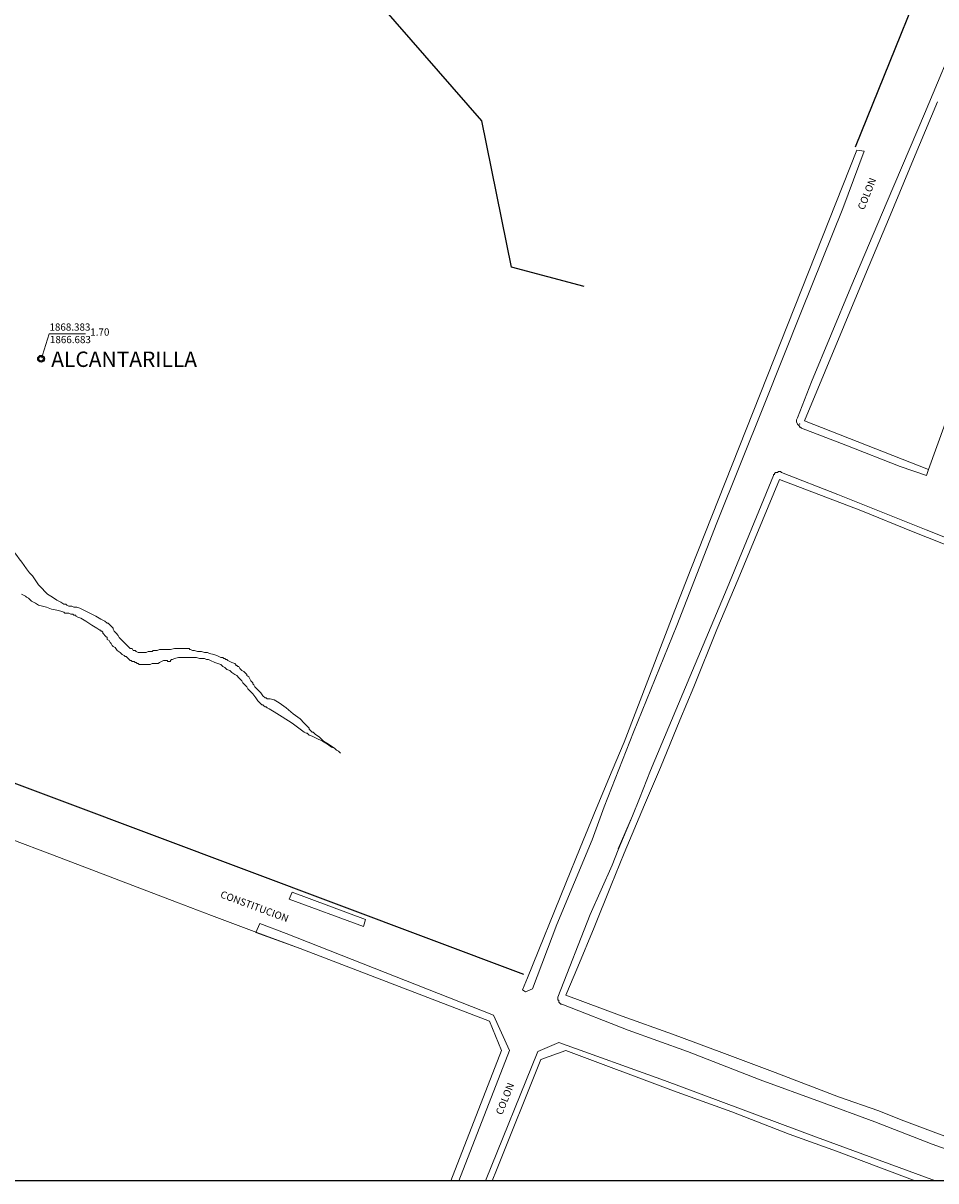
# Model space of a CAD drawing. Units: millimetres. Extents: x -533846 to 4147833, y 39762 to 2115555.
# Drawn here: x 1232224 to 1410297, y 1248514 to 1474277 of the extents above; entities that cross this region are included whole.
import ezdxf
from ezdxf.enums import TextEntityAlignment as Align

# ---------------------------------------------------------------- set-up
doc = ezdxf.new("R2010")
doc.units = ezdxf.units.MM
doc.header["$LTSCALE"] = 7.5
doc.header["$MEASUREMENT"] = 0
for name, color, linetype in [('BANQUETAS', 7, 'Continuous'), ('CARRETERAS', 7, 'Continuous'), ('CERCAS', 7, 'Continuous'), ('DETALL2', 7, 'Continuous'), ('GPS', 7, 'Continuous'), ('NOMBRES_CALLES', 7, 'Continuous'), ('POLÍGONOS_MANZANA', 7, 'Continuous'), ('RIOS_ARROYOS_PERMANENTES', 7, 'Continuous'), ('TIRA-MAR', 7, 'Continuous')]:
    doc.layers.add(name, color=color, linetype=linetype)
doc.styles.add('CARLOS', font='GOTHIC.TTF', dxfattribs={"height": 20})
doc.styles.add('style0', font='arial.ttf', dxfattribs={"height": 1.406316})
doc.linetypes.add('RAYACONTX', pattern='A,0.8,["X",Standard,S=0.08,R=0,X=0.025,Y=-0.04],0', length=0.8)

msp = doc.modelspace()

# ---------------------------------------------------------------- linework, layer by layer
at = {"layer": 'BANQUETAS', "color": 174, "linetype": 'Continuous', "lineweight": 0}
for points in [[(1408833.5515, 1387259.5402), (1408440.5025, 1386081.1935), (1403335.2633, 1387850.1792), (1392732.1908, 1391977.4757), (1384092.6447, 1395318.6348), (1383896.3223, 1395515.0934), (1383699.9495, 1395515.1439), (1383700, 1395711.5519), (1383503.6777, 1395908.0104), (1383307.3554, 1396104.4689), (1383111.0837, 1396497.3353), (1383111.1848, 1396890.1513), (1383307.6587, 1397282.9167), (1386058.6984, 1404352.896), (1393721.9911, 1422813.274), (1400795.7103, 1439506.1319), (1408065.9035, 1456591.7552), (1415139.6733, 1473481.021)], [(1410619.3572, 1458947.9938), (1405903.5275, 1447753.9525), (1401384.1212, 1436756.2687), (1396471.767, 1424973.0541), (1384682.117, 1396693.339), (1408833.5515, 1387259.5402)], [(1394907.1027, 1449524.4544), (1396281.6622, 1449327.6927), (1392154.951, 1438133.4998), (1384098.5082, 1418101.9592), (1376828.0118, 1399837.8881), (1367592.5736, 1376860.5311), (1359732.5037, 1356828.9399), (1351283.113, 1336011.8685), (1345584.5597, 1321479.1445), (1343226.4174, 1314998.288), (1336349.1216, 1298501.7875), (1331632.9381, 1285932.8905), (1330258.1765, 1285344.0204), (1329669.159, 1285736.9879), (1330651.6298, 1288093.6308), (1338118.5497, 1306554.0594), (1340869.5388, 1313427.6307), (1344013.4758, 1321086.7328), (1347157.3622, 1328549.427), (1349515.2518, 1334048.2436), (1359340.5162, 1359775.1605), (1362484.5543, 1367827.0786), (1394907.1027, 1449524.4544)], [(1348331.6061, 1313032.8943), (1351082.5446, 1319710.0576), (1352458.0139, 1323048.6393), (1354619.5306, 1328547.5065), (1362282.7728, 1346811.4765), (1369553.0165, 1364093.5078), (1378591.8291, 1386088.8754), (1378591.8796, 1386285.2834), (1378788.2525, 1386285.2329), (1378788.303, 1386481.6408), (1378984.7264, 1386677.9983), (1379181.0993, 1386677.9477), (1379377.4721, 1386677.8972), (1379573.8955, 1386874.2546), (1379966.6412, 1386874.1535), (1380162.9635, 1386677.695), (1391158.7311, 1382353.8895), (1408437.7729, 1375475.1632), (1425324.1195, 1368792.9459)], [(1417243.6158, 1255271.2124), (1403498.8304, 1260381.3573), (1399179.0826, 1262150.1409), (1391324.8763, 1264901.874), (1378954.5998, 1269618.8492), (1368547.8496, 1273549.6872), (1358926.4897, 1277087.507), (1349108.757, 1280625.3774), (1338112.9389, 1284752.7749), (1340470.8284, 1290251.5915), (1343614.7654, 1297910.6937), (1346955.2269, 1306158.9692), (1349509.6915, 1312443.3671), (1353439.5749, 1321869.9388), (1356583.4108, 1329136.225), (1360316.8707, 1338366.4393), (1363067.7587, 1344847.1947), (1367587.2155, 1356041.2865), (1371713.5728, 1365860.6236), (1379769.864, 1385302.9403), (1395674.4979, 1379210.1997)], [(1417243.6158, 1255271.2124), (1403498.8304, 1260381.3573), (1399179.0826, 1262150.1409), (1391324.8763, 1264901.874), (1378954.5998, 1269618.8492), (1368547.8496, 1273549.6872), (1358926.4897, 1277087.507), (1349108.757, 1280625.3774), (1338112.9389, 1284752.7749), (1340470.8284, 1290251.5915), (1343614.7654, 1297910.6937), (1346955.2269, 1306158.9692), (1349509.6915, 1312443.3671), (1353439.5749, 1321869.9388), (1356583.4108, 1329136.225), (1360316.8707, 1338366.4393), (1363067.7587, 1344847.1947), (1367587.2155, 1356041.2865), (1371713.5728, 1365860.6236), (1379769.864, 1385302.9403), (1395674.4979, 1379210.1997)], [(1395674.4979, 1379210.1997), (1405884.8247, 1375083.0043), (1419825.8818, 1369579.9929)], [(1395674.4979, 1379210.1997), (1405884.8247, 1375083.0043), (1419825.8818, 1369579.9929)], [(1416653.9412, 1253110.8764), (1409585.1757, 1255665.9994), (1398393.0352, 1259989.8554), (1387789.9122, 1263920.7439), (1376008.6532, 1268244.7515), (1361871.2232, 1273747.8134), (1350286.2865, 1277875.3626), (1337326.9925, 1282985.3053), (1337130.6197, 1282985.3559), (1336934.2974, 1283181.8144), (1336737.9751, 1283378.2729), (1336738.0256, 1283574.6809), (1336738.0762, 1283771.0888), (1336541.7033, 1283771.1394), (1336541.855, 1284360.3633), (1342829.9311, 1300464.1994), (1347152.6107, 1310087.078), (1348331.6061, 1313032.8943)], [(1299038.5325, 1299493.4298), (1298645.433, 1298118.6751), (1284115.2068, 1303425.4301), (1284704.6792, 1304800.1343), (1299038.5325, 1299493.4298)], [(1277633.2346, 1296945.6349), (1278419.1809, 1298713.1045), (1283524.3696, 1296747.7108), (1323973.0826, 1280828.2543), (1327113.279, 1273953.1668), (1317222.5667, 1248513.9734)], [(1315664.4451, 1248513.9734), (1325542.2962, 1273953.5711), (1323187.2879, 1279650.0087), (1286272.8313, 1293800.8837), (1277633.2346, 1296945.6349)], [(1322451.3617, 1248513.9734), (1332611.6683, 1273755.3438), (1336735.9531, 1275521.9542), (1357353.1817, 1268053.1448), (1387002.6516, 1257046.6672), (1410207.9364, 1248513.9734)], [(1323716.7751, 1248513.9734), (1324554.4168, 1250581.2756), (1333200.3825, 1272183.9284), (1338110.1587, 1273950.3366), (1359120.0319, 1266088.6102)], [(1323716.7751, 1248513.9734), (1324554.4168, 1250581.2756), (1333200.3825, 1272183.9284), (1338110.1587, 1273950.3366), (1359120.0319, 1266088.6102)], [(1359120.0319, 1266088.6102), (1370508.5958, 1261961.1116), (1381700.7363, 1257637.2556), (1390929.401, 1254295.9448), (1399176.2519, 1251151.2947), (1406290.1251, 1248513.9734)], [(1359120.0319, 1266088.6102), (1370508.5958, 1261961.1116), (1381700.7363, 1257637.2556), (1390929.401, 1254295.9448), (1399176.2519, 1251151.2947), (1406290.1251, 1248513.9734)]]:
    msp.add_lwpolyline(points, dxfattribs=at)
at = {"layer": 'CARRETERAS', "color": 202, "linetype": 'Continuous', "lineweight": 0}
for points in [[(1343226.4174, 1314998.288), (1345584.5597, 1321479.1445)], [(1348331.6566, 1313229.3022), (1351082.5446, 1319710.0576)]]:
    msp.add_lwpolyline(points, dxfattribs=at)
at = {"layer": 'CERCAS', "color": 32, "linetype": 'RAYACONTX', "ltscale": 10}
for points in [[(1388473.1007, 1629435.8211), (1390346.9975, 1614870.8478), (1451740.9311, 1591313.0282), (1394562.931, 1450071.0923)], [(1341656.5338, 1422929.8255), (1327529.0073, 1426704.2027), (1321723.7412, 1455200.9972), (1302154.0742, 1477650.6303), (1284808.1748, 1586317.0496)], [(1201980.52, 1280242.1853), (1221194.3336, 1329606.1098), (1329862.375, 1288818.1399)]]:
    msp.add_lwpolyline(points, dxfattribs=at)
at = {"layer": 'DETALL2', "color": 7, "linetype": 'Continuous', "lineweight": 0}
msp.add_line((1235975.0287, 1409520.2005), (1237315.047, 1413676.0822), dxfattribs=at)
msp.add_lwpolyline([(1237315.047, 1413676.0822), (1244371.1999, 1413676.0822)], dxfattribs=at)
at = {"layer": 'DETALL2', "color": 5}
for radius in [650, 450]:
    msp.add_circle((1235714.5271, 1408838.0552, 1970), radius, dxfattribs=at)
at = {"layer": 'DETALL2', "color": 7, "linetype": 'Continuous', "lineweight": 0}
msp.add_solid([(1235860.8189, 1409557.0262), (1236089.2384, 1409483.3749), (1235754.0746, 1408834.942)], dxfattribs=at)
at = {"layer": 'GPS', "color": 190, "linetype": 'Continuous', "lineweight": 0}
msp.add_point((1383700.1011, 1396104.3678), dxfattribs=at)
at = {"layer": 'POLÍGONOS_MANZANA', "color": 139, "linetype": 'Continuous', "lineweight": 0}
for points in [[(1423768.4527, 1428304.9646), (1408833.5515, 1387259.5402), (1384682.117, 1396693.339), (1396471.767, 1424973.0541), (1401384.1212, 1436756.2687), (1405903.5275, 1447753.9525), (1410619.3572, 1458947.9938)], [(1417243.6158, 1255271.2124), (1403498.8304, 1260381.3573), (1399179.0826, 1262150.1409), (1391324.8763, 1264901.874), (1378954.5998, 1269618.8492), (1368547.8496, 1273549.6872), (1358926.4897, 1277087.507), (1349108.757, 1280625.3774), (1338112.9389, 1284752.7749), (1340470.8284, 1290251.5915), (1343614.7654, 1297910.6937), (1346955.2269, 1306158.9692), (1349509.6915, 1312443.3671), (1353439.5749, 1321869.9388), (1356583.4108, 1329136.225), (1360316.8707, 1338366.4393), (1363067.7587, 1344847.1947), (1367587.2155, 1356041.2865), (1371713.5728, 1365860.6236), (1379769.864, 1385302.9403), (1395674.4979, 1379210.1997)], [(1395674.4979, 1379210.1997), (1405884.8247, 1375083.0043), (1419825.8818, 1369579.9929)], [(1203612.7611, 1248513.9734), (1214788.7157, 1276731.7867), (1229722.9598, 1315223.9075), (1237969.8108, 1312079.2574)], [(1237969.8108, 1312079.2574), (1262121.2958, 1302841.8666), (1268993.6885, 1300286.7941), (1277829.6075, 1296945.5844), (1286272.8313, 1293800.8837), (1323187.2879, 1279650.0087), (1325542.2962, 1273953.5711), (1315664.4451, 1248513.9734)], [(1323716.7751, 1248513.9734), (1324554.4168, 1250581.2756), (1333200.3825, 1272183.9284), (1338110.1587, 1273950.3366), (1359120.0319, 1266088.6102)], [(1359120.0319, 1266088.6102), (1370508.5958, 1261961.1116), (1381700.7363, 1257637.2556), (1390929.401, 1254295.9448), (1399176.2519, 1251151.2947), (1406290.1251, 1248513.9734)]]:
    msp.add_lwpolyline(points, dxfattribs=at)
at = {"layer": 'RIOS_ARROYOS_PERMANENTES', "color": 4, "linetype": 'Continuous', "lineweight": 0}
for points in [[(1232878.4723, 1367860.4343), (1233467.3887, 1367074.6508), (1234056.3556, 1366485.2753), (1234448.9497, 1365895.9503), (1234841.5437, 1365306.6254), (1235234.1378, 1364717.3004), (1235626.7824, 1364324.3834), (1236019.427, 1363931.4664), (1236412.0716, 1363538.5493), (1237001.0385, 1362949.1738), (1237982.7511, 1362359.6972), (1238768.0909, 1361770.2712), (1239553.4812, 1361377.2531), (1240142.4986, 1360984.2855), (1240535.2443, 1360984.1844), (1240731.5666, 1360787.7259), (1241124.2618, 1360591.2169), (1241713.3804, 1360591.0653), (1242106.0755, 1360394.5562), (1242695.1941, 1360394.4046), (1243284.2621, 1360197.845), (1244069.6524, 1359804.8269), (1245247.7378, 1359215.2998), (1246425.8233, 1358625.7726), (1247407.5359, 1358036.296), (1248192.9262, 1357643.2779), (1248585.5708, 1357250.3609), (1248781.9437, 1357250.3104), (1248978.266, 1357053.8519), (1249174.5883, 1356857.3934), (1249370.9106, 1356660.9349), (1249567.2329, 1356464.4764), (1249763.5552, 1356268.0179), (1249763.5047, 1356071.6099), (1249959.7764, 1355678.7434), (1250156.0987, 1355482.2849), (1250352.421, 1355285.8264), (1250745.0656, 1354892.9094), (1250941.3374, 1354500.0429), (1251333.982, 1354107.1259), (1251726.6266, 1353714.2089), (1252119.2712, 1353321.2919), (1252511.9158, 1352928.3749), (1252708.2381, 1352731.9163), (1252904.5604, 1352535.4578), (1253100.8827, 1352338.9993), (1253493.6284, 1352338.8983), (1253689.9002, 1351946.0318), (1254082.6459, 1351945.9307), (1254278.9682, 1351749.4722), (1254671.6633, 1351552.9631), (1254868.0362, 1351552.9126), (1255064.409, 1351552.8621), (1255457.1547, 1351552.761), (1255849.9004, 1351552.6599), (1256242.6462, 1351552.5588), (1256635.4424, 1351748.8657), (1257028.1881, 1351748.7646), (1257420.9338, 1351748.6636), (1257617.3572, 1351945.021), (1258010.1029, 1351944.9199), (1258402.8486, 1351944.8188), (1258795.6449, 1352141.1257), (1258992.0177, 1352141.0752), (1259384.7634, 1352140.9741), (1259581.1363, 1352140.9236), (1259777.5091, 1352140.873), (1259973.882, 1352140.8225), (1260366.6277, 1352140.7214), (1260955.7462, 1352140.5698), (1261741.2882, 1352336.7756), (1262919.5253, 1352336.4724), (1263705.0167, 1352336.2702), (1264294.1353, 1352336.1186), (1264686.881, 1352336.0175), (1264686.8304, 1352139.6096), (1264883.2033, 1352139.559), (1265275.8984, 1351943.05), (1265668.6441, 1351942.9489), (1266257.7121, 1351746.3893), (1267043.2035, 1351746.1872), (1267632.2715, 1351549.6276), (1268025.0172, 1351549.5265), (1268221.3901, 1351549.476), (1268614.0852, 1351352.9669), (1269399.5261, 1351156.3568), (1269988.5941, 1350959.7972), (1270773.9844, 1350566.7791), (1271166.7301, 1350566.678), (1271363.0524, 1350370.2195), (1271559.4253, 1350370.169), (1271755.7476, 1350173.7105), (1271952.1204, 1350173.6599), (1272148.4427, 1349977.2014), (1272541.1379, 1349780.6924), (1272933.833, 1349584.1833), (1273522.901, 1349387.6238), (1273719.2234, 1349191.1652), (1273719.1728, 1348994.7573), (1273915.5457, 1348994.7067), (1274111.868, 1348798.2482), (1274308.2408, 1348798.1977), (1274504.5126, 1348405.3312), (1274897.1572, 1348012.4142), (1275289.8523, 1347815.9052), (1275486.1746, 1347619.4466), (1275682.4969, 1347422.9881), (1275878.8192, 1347226.5296), (1275878.7687, 1347030.1217), (1276271.4638, 1346833.6126), (1276467.7356, 1346440.7461), (1276664.0074, 1346047.8797), (1276860.3297, 1345851.4212), (1277056.652, 1345654.9627), (1277056.6014, 1345458.5547), (1277252.9237, 1345262.0962), (1277449.1955, 1344869.2297), (1278038.1624, 1344279.8542), (1278627.1293, 1343690.4787), (1279019.7234, 1343101.1537), (1279412.368, 1342708.2367), (1279608.7408, 1342708.1861)], [(1279608.7408, 1342708.1861), (1279805.0631, 1342511.7276), (1280001.436, 1342511.6771), (1280394.1817, 1342511.576), (1281179.6225, 1342314.9659), (1282161.3351, 1341725.4893), (1283535.6924, 1340743.0957), (1284909.999, 1339564.2941), (1286284.3563, 1338581.9005), (1287069.6455, 1337796.0664), (1287658.6124, 1337206.6909), (1287854.9347, 1337010.2324), (1288051.257, 1336813.7739), (1288051.2064, 1336617.3659), (1288247.5287, 1336420.9074), (1288443.851, 1336224.4489), (1288640.1733, 1336027.9904), (1288836.5462, 1336027.9399), (1289229.1908, 1335635.0229), (1290014.5306, 1335045.5968), (1290799.8198, 1334259.7628), (1291781.5324, 1333670.2862), (1292370.5498, 1333277.3186), (1292959.5673, 1332884.3511), (1293352.2119, 1332491.434), (1293744.9071, 1332294.925), (1293941.2294, 1332098.4665), (1294137.5517, 1331902.008), (1293941.2294, 1332098.4665), (1293744.9071, 1332294.925), (1293352.2119, 1332491.434), (1292959.5673, 1332884.3511), (1292370.4993, 1333080.9106), (1291585.1595, 1333670.3367), (1290603.4469, 1334259.8133), (1289425.3615, 1334849.3404), (1288639.9712, 1335242.3585), (1288050.9031, 1335438.9181), (1287854.5808, 1335635.3766), (1287658.2585, 1335831.8351), (1287461.8857, 1335831.8857), (1287069.1905, 1336028.3947), (1286283.8508, 1336617.8208), (1284713.1712, 1337796.6729), (1282749.746, 1338975.6261), (1281179.0159, 1339958.0703), (1280197.3033, 1340547.5469), (1279804.6082, 1340744.0559), (1279608.2859, 1340940.5144), (1279411.913, 1340940.565), (1279215.5907, 1341137.0235), (1279019.2684, 1341333.482), (1278822.8956, 1341333.5325), (1278626.5733, 1341529.991), (1278430.251, 1341726.4495), (1278037.6064, 1342119.3665), (1277645.0123, 1342708.6915), (1277056.0959, 1343494.475), (1276467.129, 1344083.8505), (1276074.4844, 1344476.7675), (1275878.2127, 1344869.634), (1275681.8904, 1345066.0925), (1275289.2458, 1345459.0095), (1275092.9234, 1345655.468), (1274896.6517, 1346048.3345), (1274700.3294, 1346244.793), (1274504.0071, 1346441.2515), (1274307.6848, 1346637.71), (1273915.0402, 1347030.6271), (1273522.345, 1347227.1361), (1272933.3276, 1347620.1037), (1272540.683, 1348013.0207), (1271951.615, 1348209.5803), (1271558.9703, 1348602.4973), (1271166.2752, 1348799.0063), (1270773.6306, 1349191.9233), (1270184.5626, 1349388.4829), (1269595.4946, 1349585.0425), (1268810.1043, 1349978.0606), (1268417.4091, 1350174.5696), (1268024.6634, 1350174.6707), (1267631.9682, 1350371.1798), (1267239.2225, 1350371.2808), (1266650.104, 1350371.4325), (1266061.036, 1350567.992), (1265668.2903, 1350568.0931), (1265275.5446, 1350568.1942), (1264882.7989, 1350568.2953), (1264293.6803, 1350568.4469), (1263508.1889, 1350568.6491), (1262526.3247, 1350568.9017), (1261740.7827, 1350372.6959), (1261347.9865, 1350176.389), (1261151.6136, 1350176.4396), (1260955.1902, 1349980.0822), (1260955.1397, 1349783.6742), (1260758.7668, 1349783.7247), (1260562.394, 1349783.7753), (1260366.0211, 1349783.8258), (1260366.0716, 1349980.2338), (1260169.6988, 1349980.2843), (1259973.3259, 1349980.3348), (1259776.9531, 1349980.3854), (1259580.5802, 1349980.4359), (1259187.784, 1349784.129), (1258794.9877, 1349587.8221), (1258598.5643, 1349391.4647), (1258205.8186, 1349391.5658), (1258009.4458, 1349391.6163), (1257813.0729, 1349391.6669), (1257420.3272, 1349391.768), (1257027.531, 1349195.4611), (1256634.7853, 1349195.5621), (1256438.4124, 1349195.6127), (1256045.6667, 1349195.7138), (1255849.2939, 1349195.7643), (1255652.921, 1349195.8148), (1255260.1753, 1349195.9159), (1255063.8025, 1349195.9665), (1254867.4296, 1349196.017), (1254671.1073, 1349392.4755), (1254474.7345, 1349392.526), (1254278.4122, 1349588.9845), (1254082.0393, 1349589.0351), (1253885.717, 1349785.4936), (1253689.3442, 1349785.5441), (1253492.9713, 1349785.5947), (1253296.649, 1349982.0532), (1253100.2761, 1349982.1037), (1252903.9538, 1350178.5622), (1252511.3092, 1350571.4792), (1252314.9869, 1350767.9377), (1252118.6141, 1350767.9883), (1251922.2918, 1350964.4468), (1251529.5966, 1351160.9558), (1251136.952, 1351553.8729), (1250547.9346, 1351946.8404), (1250155.3405, 1352536.1654), (1249762.6453, 1352732.6744), (1249566.323, 1352929.1329), (1249370.0513, 1353321.9994), (1249173.729, 1353518.4579), (1248977.4572, 1353911.3244), (1248584.7621, 1354107.8334), (1248584.8632, 1354500.6494), (1248388.5409, 1354697.1079), (1248192.2186, 1354893.5664), (1247995.8963, 1355090.0249), (1247799.574, 1355286.4834), (1247799.6245, 1355482.8914), (1247603.3022, 1355679.3499), (1247406.9293, 1355679.4004), (1247406.9799, 1355875.8084), (1247210.607, 1355875.8589), (1246621.5896, 1356268.8265), (1245639.877, 1356858.3031), (1244461.8421, 1357644.2382), (1243480.1294, 1358233.7148), (1242891.0614, 1358430.2744), (1242498.3663, 1358626.7834), (1242498.4168, 1358823.1914), (1242302.044, 1358823.2419), (1242105.6711, 1358823.2925), (1241909.3488, 1359019.751), (1241516.6031, 1359019.8521), (1241123.908, 1359216.3611), (1240731.1623, 1359216.4622), (1240338.4166, 1359216.5633), (1240142.0943, 1359413.0218), (1239553.0263, 1359609.5813), (1238767.5854, 1359806.1915), (1237785.7717, 1360002.8521), (1236804.0085, 1360395.9208), (1236018.5677, 1360592.5309), (1235233.1268, 1360789.141), (1234644.1093, 1361182.1086), (1234251.4142, 1361378.6176), (1233858.719, 1361575.1267), (1233466.0744, 1361968.0437), (1233269.7521, 1362164.5022), (1232877.057, 1362361.0112), (1232680.7347, 1362557.4697), (1232288.0395, 1362753.9788), (1231895.3444, 1362950.4878)]]:
    msp.add_lwpolyline(points, dxfattribs=at)
msp.add_spline([(1082048.0659, 1804096.9521), (1078032.8889, 1798915.7868), (1074610.0276, 1793292.2316), (1072351.4845, 1780924.2976), (1069338.0704, 1763071.4575), (1065974.4754, 1749983.8245), (1058446.0099, 1738367.9958), (1052660.0943, 1727956.2119), (1048477.6119, 1721020.1413), (1046509.6847, 1708745.9557), (1045950.8217, 1697211.5104), (1046022.6719, 1686535.0119), (1047410.9921, 1675363.2672), (1049114.3738, 1663919.3323), (1051011.7773, 1647510.5214), (1057350.014, 1626482.5529), (1064312.0815, 1610565.1124), (1070506.1873, 1599537.7803), (1076603.2058, 1589823.8879), (1079690.2409, 1583723.8708), (1082383.2809, 1574404.1793), (1074904.9771, 1545331.8463), (1080411.5619, 1530263.7772), (1087172.3852, 1522117.4327), (1095860.6756, 1513657.1458), (1101678.6134, 1508372.7934), (1116273.3035, 1495097.7458), (1123453.5118, 1489360.4616), (1136298.7489, 1483743.9881), (1143845.4444, 1480572.5098), (1152580.2298, 1476564.5553), (1162112.5823, 1471839.85), (1166838.2604, 1473740.9302), (1170009.8615, 1473107.2392), (1173466.8977, 1470255.6171), (1174459.9034, 1468370.1222), (1176077.4204, 1464567.9582), (1175955.3183, 1460275.2656), (1177937.7877, 1449485.2636), (1176474.4019, 1436621.7468), (1177609.9549, 1433637.3142), (1186299.9885, 1419628.9776), (1192070.084, 1411822.656), (1197879.8339, 1403239.9645), (1204824.9702, 1394748.5894), (1209199.0576, 1387259.2512), (1218545.6805, 1377291.7062), (1224043.6148, 1375326.2114), (1228755.9061, 1372771.6949), (1232878.4723, 1367860.4343)], degree=3, dxfattribs=at)
at = {"layer": 'TIRA-MAR', "color": 0, "elevation": 3469396}
msp.add_lwpolyline([(693088.1919, 1248513.9734), (693088.1919, 2115555.2534), (1776889.7919, 2114587.5734), (1776889.7919, 1248513.9734)], close=True, dxfattribs=at)

# ---------------------------------------------------------------- texts
at = {"layer": 'DETALL2', "color": 7, "linetype": 'Continuous', "lineweight": 0, "style": 'style0'}
for s, p in [('1868.383', (1237360.8388, 1413868.9714)), ('1866.683', (1237451.48, 1411432.8617)), ('1.70', (1245324.2774, 1412900.414))]:
    msp.add_text(s, height=1406.31604, dxfattribs=at).set_placement(p, align=Align.BOTTOM_LEFT)
at = {"layer": 'DETALL2', "color": 0, "style": 'CARLOS'}
msp.add_text('ALCANTARILLA', height=3000, dxfattribs=at).set_placement((1237699.7777, 1407235.2179))
at = {"layer": 'NOMBRES_CALLES', "color": 214, "linetype": 'Continuous', "lineweight": 0, "char_height": 1406.31604, "attachment_point": 7, "style": 'style0'}
for s, insert, rotation in [('\\T1;COLON', (1396278.6798, 1437739.6226), 68.111892035), ('\\T1;CONSTITUCION', (1270565.5811, 1303821.7332), 339.620210641), ('\\T1;COLON', (1325679.2222, 1261257.1962), 68.402586167)]:
    msp.add_mtext(s, dxfattribs=dict(at, insert=insert, rotation=rotation))

doc.saveas('drawing.dxf')
